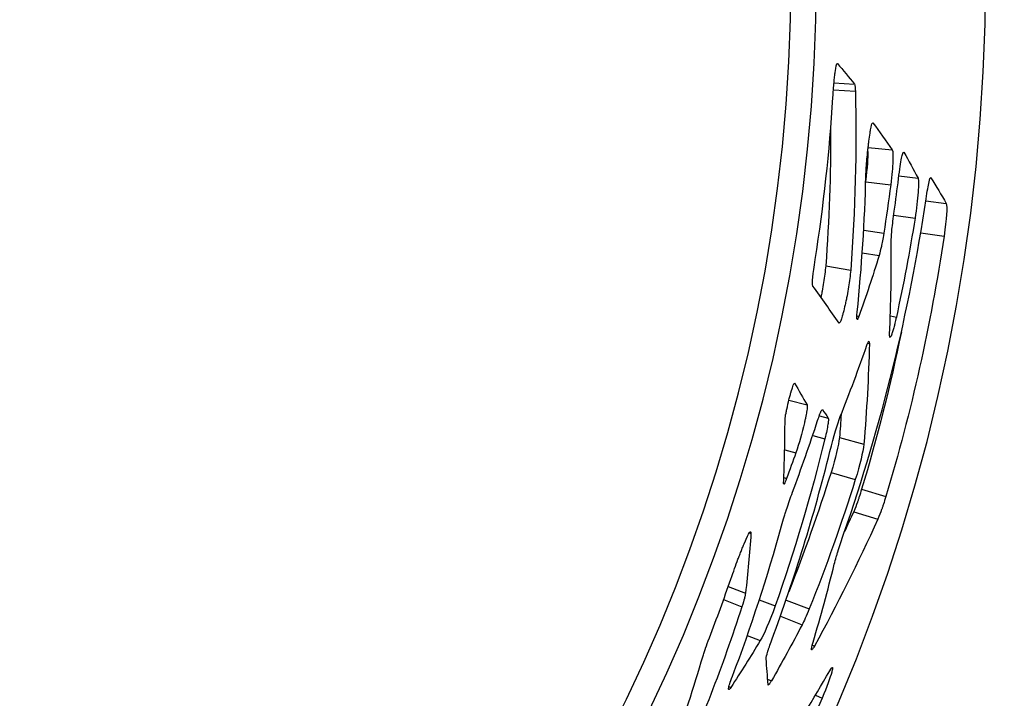
# Model space of a CAD drawing. Units: millimetres. Extents: x 221 to 4227, y 102 to 3075.
# Drawn here: x 1185 to 1302, y 2016 to 2096 of the extents above; entities that cross this region are included whole.
import ezdxf

# ---------------------------------------------------------------- set-up
doc = ezdxf.new("R2010")
doc.units = ezdxf.units.MM
doc.layers.get('0').update_dxf_attribs({"lineweight": 20, "true_color": 0x8faf8f})
doc.styles.add('Arial', font='arial.ttf')
doc.dimstyles.new('Arial', dxfattribs={"dimtxt": 0.18, "dimasz": 0.18, "dimexe": 0.18, "dimexo": 0.0625, "dimgap": 0.09, "dimtad": 0, "dimtih": 1, "dimtoh": 1, "dimdec": 4, "dimzin": 0, "dimdsep": 46, "dimtxsty": 'Arial', "dimcen": 0.09, "dimadec": 0, "dimazin": 0, "dimtfac": 1, "dimtdec": 4, "dimtofl": 0, "dimtmove": 0, "dimatfit": 3, "dimfxl": 1, "dimtolj": 1, "dimtzin": 0, "dimarcsym": 0})

# ---------------------------------------------------------------- blocks, each defined once
blk = doc.blocks.new('*D1')
at = {"color": 7, "lineweight": -2}
for p, q in [((595.2, 2606.72), (574.44, 2628.38)), ((595.2, 2606.72), (1563.84, 1595.91)), ((605.58, 2595.89), (615.95, 2585.06)), ((1639.22, 1517.25), (1553.46, 1606.74)), ((1741.61, 1517.25), (1639.22, 1517.25))]:
    blk.add_line(p, q, dxfattribs=at)
at = {"color": 7}
for points in [[(607.38, 2597.62), (603.77, 2594.16), (595.2, 2606.72)], [(1551.66, 1605.01), (1555.27, 1608.47), (1563.84, 1595.91)]]:
    blk.add_solid(points, dxfattribs=at)
at = {"layer": 'Defpoints', "color": 0}
for p in [(595.2, 2606.72), (1563.84, 1595.91)]:
    blk.add_point(p, dxfattribs=at)
at = {"color": 7, "lineweight": 9, "insert": (1796.61, 1517.25), "char_height": 27, "attachment_point": 5, "style": 'Arial'}
blk.add_mtext('\\A1;{\\fArial|b0|i0;%%c1400}', dxfattribs=at)
blk = doc.blocks.new('*D4')
at = {"color": 7, "lineweight": -2}
for p, q in [((1080.43, 2085.98), (1095.43, 2085.98)), ((1095.43, 2085.98), (1234.36, 1952.15)), ((1234.36, 1952.15), (1245.16, 1941.74))]:
    blk.add_line(p, q, dxfattribs=at)
at = {"color": 7}
blk.add_solid([(1236.09, 1953.95), (1232.62, 1950.35), (1223.56, 1962.56)], dxfattribs=at)
at = {"layer": 'Defpoints', "color": 0}
for p in [(935.48, 2240.07), (1223.56, 1962.56)]:
    blk.add_point(p, dxfattribs=at)
at = {"color": 7, "lineweight": 9, "insert": (1035.91, 2085.98), "char_height": 27, "attachment_point": 5, "style": 'Arial'}
blk.add_mtext('\\A1;{\\fArial|b0|i0;%%c400}', dxfattribs=at)

msp = doc.modelspace()

# ---------------------------------------------------------------- linework, layer by layer
at = {"color": 98, "lineweight": -3, "true_color": 0x054805}
for p, q in [((1281.989, 2090.978), (1282.014, 2090.977)), ((1281.602, 2088.679), (1284.024, 2088.528)), ((1281.538, 2087.86), (1284.125, 2087.688)), ((1286.183, 2083.956), (1286.198, 2083.955)), ((1285.639, 2081.055), (1288.495, 2080.774)), ((1289.843, 2080.507), (1289.867, 2080.505)), ((1285.35, 2077.007), (1288.301, 2076.659)), ((1289.27, 2077.687), (1291.533, 2077.432)), ((1293.001, 2077.482), (1293.062, 2077.475)), ((1292.441, 2074.75), (1294.874, 2074.446)), ((1288.656, 2073.054), (1291.182, 2072.712)), ((1285.109, 2071.277), (1287.481, 2070.93)), ((1291.844, 2070.966), (1294.606, 2070.571)), ((1284.941, 2068.594), (1286.93, 2068.277)), ((1280.626, 2067.069), (1283.575, 2066.567)), ((1284.309, 2061.154), (1284.556, 2061.106)), ((1288.261, 2061.166), (1288.971, 2061.029)), ((1285.586, 2057.92), (1285.787, 2057.878)), ((1276.918, 2053.2), (1276.936, 2053.196)), ((1276.273, 2051.209), (1278.423, 2050.661)), ((1279.871, 2049.357), (1280.924, 2049.084)), ((1279.083, 2047.039), (1280.528, 2046.646)), ((1282.246, 2046.8), (1285.135, 2046.023)), ((1275.776, 2045.354), (1277.093, 2044.978)), ((1275.679, 2042.063), (1276.01, 2041.963)), ((1281.251, 2042.651), (1284.123, 2041.816)), ((1284.869, 2040.691), (1287.738, 2039.844)), ((1283.927, 2038.031), (1286.784, 2037.146)), ((1271.602, 2035.518), (1271.791, 2035.454)), ((1269.107, 2029.19), (1271.152, 2028.412)), ((1268.563, 2027.65), (1270.728, 2026.806)), ((1272.773, 2027.608), (1274.655, 2026.89)), ((1275.934, 2027.59), (1278.686, 2026.557)), ((1275.263, 2025.669), (1277.845, 2024.672)), ((1271.36, 2023.416), (1272.888, 2022.796)), ((1279.047, 2022.267), (1279.307, 2022.163)), ((1269.193, 2017.373), (1269.412, 2017.276)), ((1273.763, 2018.234), (1274.21, 2018.043)), ((1279.411, 2016.342), (1280.195, 2016.009))]:
    msp.add_line(p, q, dxfattribs=at)
for radius in [200, 197.009]:
    msp.add_arc((1079.519, 2101.312), radius, 180, 360, dxfattribs=at)
at = {"color": 218, "lineweight": -3, "true_color": 0x480548}
for radius in [700, 220]:
    msp.add_arc((1079.519, 2101.312), radius, 270, 0, dxfattribs=at)
at = {"color": 98, "lineweight": -3, "true_color": 0x054805, "extrusion": (0, 0, -1)}
for centre, major_axis, ratio, start_param, end_param in [((-6191.173, -9877.461), (-7432.337, -12004.192), 0.1068732, 3.1770908, 3.1790792), ((-5561.016, -5427.421), (-6815.584, -7552.781), 0.1269719, 3.1851582, 3.1877117), ((1075.808, 2104.162), (211.772, -32.599), 0.9904379, 6.2589321, 6.2862034), ((-6412.871, -7114.966), (-7668.213, -9236.46), 0.1179804, 3.1819474, 3.1842998), ((-8764.898, -9399.375), (-10007.197, -11494.334), 0.1036728, 3.1754897, 3.177254), ((-10077.652, -12192.434), (-11320.365, -14283.281), 0.0976131, 3.1723612, 3.1730117), ((971.782, 2160.587), (300.364, -128.347), 0.7914346, 6.2303288, 6.2427144)]:
    msp.add_ellipse(centre, major_axis=major_axis, ratio=ratio, start_param=start_param, end_param=end_param, dxfattribs=at)
at = {"color": 98, "lineweight": -3, "true_color": 0x054805}
for centre, major_axis, ratio, start_param, end_param in [((1077.092, 2103.508), (-211.642, 29.871), 0.9936763, 3.1410836, 3.1593398), ((-4989.879, -569.6), (6250.355, 2644.311), 0.1571514, 6.2289731, 6.2317026)]:
    msp.add_ellipse(centre, major_axis=major_axis, ratio=ratio, start_param=start_param, end_param=end_param, dxfattribs=at)
for points, knots in [([(1281.472, 2086.964), (1281.496, 2087.32), (1281.516, 2087.608), (1281.536, 2087.882), (1281.541, 2087.946), (1281.545, 2088.002), (1281.546, 2088.019), (1281.547, 2088.024), (1281.548, 2088.041), (1281.551, 2088.081), (1281.564, 2088.25), (1281.598, 2088.658), (1281.644, 2089.131), (1281.687, 2089.521), (1281.71, 2089.709), (1281.72, 2089.788), (1281.727, 2089.841), (1281.73, 2089.869), (1281.829, 2090.624), (1281.914, 2090.989), (1281.995, 2090.984)], [0, 0, 0, 0, 0.125, 0.125, 0.15625, 0.1640625, 0.1640625, 0.16796875, 0.16796875, 0.171875, 0.1875, 0.25, 0.375, 0.4375, 0.46875, 0.484375, 0.484375, 0.5, 0.5, 0.96480095, 0.96480095, 0.96480095, 0.96480095]), ([(1284.024, 2088.528), (1284.04, 2088.485), (1284.054, 2088.441), (1284.076, 2088.353), (1284.084, 2088.308), (1284.101, 2088.171), (1284.113, 2087.979), (1284.125, 2087.688)], [0, 0, 0, 0, 0.25, 0.25, 0.5, 0.5, 1, 1, 1, 1]), ([(1285.368, 2077.664), (1285.395, 2078.322), (1285.439, 2078.995), (1285.528, 2080.026), (1285.579, 2080.547), (1285.649, 2081.165), (1285.681, 2081.432), (1285.703, 2081.61), (1285.714, 2081.701), (1285.77, 2082.142), (1285.814, 2082.46), (1285.87, 2082.814), (1285.881, 2082.882), (1285.903, 2083.015), (1285.914, 2083.077), (1285.946, 2083.254), (1285.966, 2083.359), (1286.06, 2083.795), (1286.126, 2083.964), (1286.185, 2083.959)], [0, 0, 0, 0, 0.25, 0.25, 0.375, 0.4375, 0.46875, 0.46875, 0.5, 0.5, 0.625, 0.625, 0.65625, 0.65625, 0.6875, 0.6875, 0.75, 0.75, 0.98223673, 0.98223673, 0.98223673, 0.98223673]), ([(1288.495, 2080.774), (1288.561, 2080.552), (1288.582, 2080.098), (1288.522, 2078.725), (1288.441, 2077.807), (1288.301, 2076.659)], [0, 0, 0, 0, 0.5, 0.5, 1, 1, 1, 1]), ([(1289.227, 2077.374), (1289.37, 2078.471), (1289.489, 2079.281), (1289.69, 2080.283), (1289.774, 2080.519), (1289.848, 2080.512)], [0, 0, 0, 0, 0.5, 0.5, 0.95968959, 0.95968959, 0.95968959, 0.95968959]), ([(1291.533, 2077.432), (1291.552, 2077.356), (1291.568, 2077.265), (1291.578, 2077.176), (1291.58, 2077.155), (1291.58, 2077.149), (1291.58, 2077.147), (1291.581, 2077.141), (1291.582, 2077.125), (1291.586, 2077.057), (1291.589, 2076.981), (1291.591, 2076.779), (1291.589, 2076.617), (1291.577, 2076.332), (1291.57, 2076.179), (1291.558, 2075.983), (1291.551, 2075.88), (1291.548, 2075.835), (1291.546, 2075.805), (1291.545, 2075.789), (1291.478, 2074.856), (1291.359, 2073.835), (1291.182, 2072.712)], [0, 0, 0, 0, 0.125, 0.15625, 0.1640625, 0.1640625, 0.1679687, 0.1679687, 0.171875, 0.1875, 0.25, 0.25, 0.375, 0.375, 0.4375, 0.46875, 0.484375, 0.4921875, 0.4921875, 0.5, 0.5, 1, 1, 1, 1]), ([(1292.476, 2074.988), (1292.618, 2075.9), (1292.734, 2076.565), (1292.912, 2077.33), (1292.979, 2077.502), (1293.033, 2077.496)], [0, 0, 0, 0, 0.5, 0.5, 0.92251582, 0.92251582, 0.92251582, 0.92251582]), ([(1288.358, 2069.881), (1288.363, 2070.117), (1288.38, 2070.482), (1288.414, 2070.93), (1288.434, 2071.159), (1288.445, 2071.275), (1288.45, 2071.326), (1288.453, 2071.359), (1288.454, 2071.374), (1288.516, 2071.98), (1288.604, 2072.692), (1288.718, 2073.53)], [0, 0, 0, 0, 0.25, 0.375, 0.4375, 0.46875, 0.484375, 0.484375, 0.5, 0.5, 1, 1, 1, 1]), ([(1287.481, 2070.93), (1287.423, 2070.576), (1287.37, 2070.269), (1287.299, 2069.879), (1287.266, 2069.701), (1287.232, 2069.524), (1287.218, 2069.455), (1287.208, 2069.41), (1287.204, 2069.39), (1287.126, 2069.017), (1287.036, 2068.653), (1286.93, 2068.277)], [0, 0, 0, 0, 0.25, 0.25, 0.375, 0.4375, 0.46875, 0.46875, 0.5, 0.5, 1, 1, 1, 1]), ([(1280.626, 2067.069), (1280.568, 2066.433), (1280.485, 2065.779), (1280.325, 2064.773), (1280.265, 2064.433), (1280.166, 2063.917), (1280.131, 2063.744), (1280.081, 2063.5), (1280.066, 2063.43), (1280.051, 2063.359)], [0, 0, 0, 0, 0.25, 0.25, 0.375, 0.375, 0.4375, 0.4375, 0.4626249, 0.4626249, 0.4626249, 0.4626249]), ([(1283.575, 2066.567), (1283.515, 2065.921), (1283.431, 2065.258), (1283.267, 2064.237), (1283.176, 2063.72), (1283.054, 2063.106), (1282.998, 2062.84), (1282.96, 2062.663), (1282.94, 2062.572), (1282.842, 2062.133), (1282.766, 2061.816), (1282.673, 2061.463), (1282.654, 2061.395), (1282.618, 2061.262), (1282.6, 2061.2), (1282.549, 2061.024), (1282.517, 2060.919), (1282.369, 2060.468), (1282.278, 2060.295), (1282.217, 2060.307)], [0, 0, 0, 0, 0.25, 0.25, 0.375, 0.4375, 0.46875, 0.46875, 0.5, 0.5, 0.625, 0.625, 0.65625, 0.65625, 0.6875, 0.6875, 0.75, 0.75, 0.99208074, 0.99208074, 0.99208074, 0.99208074]), ([(1284.342, 2060.724), (1284.34, 2060.724), (1284.335, 2060.726), (1284.33, 2060.731), (1284.326, 2060.737), (1284.324, 2060.74), (1284.323, 2060.742), (1284.323, 2060.743), (1284.288, 2060.829), (1284.294, 2061.114), (1284.338, 2061.598)], [0.41626328, 0.41626328, 0.41626328, 0.41626328, 0.4375, 0.46875, 0.484375, 0.4921875, 0.4921875, 0.5, 0.5, 1, 1, 1, 1]), ([(1284.556, 2061.106), (1284.493, 2060.948), (1284.443, 2060.839), (1284.384, 2060.749), (1284.362, 2060.725), (1284.346, 2060.723), (1284.342, 2060.724)], [0, 0, 0, 0, 0.25, 0.25, 0.375, 0.41626328, 0.41626328, 0.41626328, 0.41626328]), ([(1288.971, 2061.029), (1288.901, 2060.722), (1288.845, 2060.479), (1288.79, 2060.252), (1288.778, 2060.201), (1288.767, 2060.155), (1288.763, 2060.142), (1288.762, 2060.138), (1288.759, 2060.125), (1288.751, 2060.093), (1288.718, 2059.96), (1288.637, 2059.651), (1288.567, 2059.408), (1288.499, 2059.194), (1288.466, 2059.094), (1288.434, 2059.005), (1288.413, 2058.948), (1288.403, 2058.92), (1288.316, 2058.7), (1288.26, 2058.606), (1288.224, 2058.614)], [0, 0, 0, 0, 0.125, 0.125, 0.15625, 0.1640625, 0.1640625, 0.16796875, 0.16796875, 0.171875, 0.1875, 0.25, 0.375, 0.375, 0.4375, 0.46875, 0.46875, 0.5, 0.5, 0.74011682, 0.74011682, 0.74011682, 0.74011682]), ([(1285.497, 2057.711), (1285.554, 2057.856), (1285.601, 2057.968), (1285.657, 2058.086), (1285.681, 2058.132), (1285.703, 2058.164), (1285.711, 2058.173), (1285.717, 2058.178), (1285.719, 2058.18), (1285.726, 2058.185), (1285.731, 2058.186), (1285.735, 2058.185)], [0, 0, 0, 0, 0.25, 0.25, 0.375, 0.4375, 0.46875, 0.46875, 0.5, 0.5, 0.56286976, 0.56286976, 0.56286976, 0.56286976]), ([(1276.026, 2050.143), (1276.112, 2050.538), (1276.198, 2050.91), (1276.329, 2051.433), (1276.394, 2051.687), (1276.472, 2051.967), (1276.511, 2052.104), (1276.53, 2052.171), (1276.539, 2052.2), (1276.544, 2052.219), (1276.547, 2052.227), (1276.744, 2052.896), (1276.867, 2053.219), (1276.924, 2053.205)], [0, 0, 0, 0, 0.25, 0.25, 0.375, 0.4375, 0.46875, 0.484375, 0.4921875, 0.4921875, 0.5, 0.5, 0.96369183, 0.96369183, 0.96369183, 0.96369183]), ([(1278.423, 2050.661), (1278.447, 2050.513), (1278.436, 2050.28), (1278.384, 2049.923), (1278.377, 2049.877), (1278.369, 2049.829), (1278.368, 2049.818), (1278.366, 2049.811), (1278.363, 2049.79), (1278.356, 2049.75), (1278.33, 2049.597), (1278.281, 2049.333), (1278.214, 2049.01), (1278.162, 2048.769), (1278.138, 2048.663), (1278.122, 2048.592), (1278.114, 2048.557), (1277.825, 2047.304), (1277.487, 2046.123), (1277.093, 2044.978)], [0, 0, 0, 0, 0.25, 0.25, 0.28125, 0.2851562, 0.2851562, 0.2890625, 0.2890625, 0.296875, 0.3125, 0.375, 0.4375, 0.46875, 0.484375, 0.484375, 0.5, 0.5, 1, 1, 1, 1]), ([(1279.672, 2048.813), (1279.76, 2049.072), (1279.835, 2049.286), (1279.928, 2049.542), (1279.97, 2049.653), (1280.005, 2049.739), (1280.026, 2049.791), (1280.036, 2049.814), (1280.12, 2050.003), (1280.187, 2050.088), (1280.246, 2050.091)], [0, 0, 0, 0, 0.25, 0.25, 0.375, 0.4375, 0.4375, 0.5, 0.5, 1, 1, 1, 1]), ([(1280.924, 2049.084), (1280.938, 2049.007), (1280.941, 2048.905), (1280.931, 2048.715), (1280.921, 2048.611), (1280.904, 2048.473), (1280.893, 2048.4), (1280.887, 2048.363), (1280.885, 2048.346), (1280.883, 2048.336), (1280.882, 2048.331), (1280.816, 2047.92), (1280.699, 2047.36), (1280.528, 2046.646)], [0, 0, 0, 0, 0.25, 0.25, 0.375, 0.4375, 0.46875, 0.484375, 0.4921875, 0.4921875, 0.5, 0.5, 1, 1, 1, 1]), ([(1276.01, 2041.963), (1275.944, 2041.793), (1275.888, 2041.655), (1275.821, 2041.496), (1275.791, 2041.43), (1275.764, 2041.373), (1275.752, 2041.35), (1275.747, 2041.341), (1275.744, 2041.335), (1275.743, 2041.333), (1275.713, 2041.282), (1275.692, 2041.261), (1275.677, 2041.266)], [0, 0, 0, 0, 0.25, 0.25, 0.375, 0.4375, 0.46875, 0.484375, 0.484375, 0.5, 0.5, 0.76145293, 0.76145293, 0.76145293, 0.76145293]), ([(1284.869, 2040.691), (1284.762, 2040.344), (1284.666, 2040.043), (1284.541, 2039.657), (1284.502, 2039.54), (1284.448, 2039.38), (1284.43, 2039.33), (1284.397, 2039.235), (1284.382, 2039.192), (1284.243, 2038.799), (1284.096, 2038.426), (1283.927, 2038.031)], [0, 0, 0, 0, 0.25, 0.25, 0.375, 0.375, 0.4375, 0.4375, 0.5, 0.5, 1, 1, 1, 1]), ([(1275.402, 2036.344), (1275.513, 2036.728), (1275.619, 2037.09), (1275.773, 2037.597), (1275.848, 2037.842), (1275.933, 2038.112), (1275.975, 2038.243), (1275.993, 2038.299), (1276.005, 2038.336), (1276.01, 2038.352), (1276.224, 2039.012), (1276.449, 2039.662), (1276.692, 2040.324)], [0, 0, 0, 0, 0.25, 0.25, 0.375, 0.4375, 0.46875, 0.484375, 0.484375, 0.5, 0.5, 1, 1, 1, 1]), ([(1287.738, 2039.844), (1287.629, 2039.493), (1287.532, 2039.187), (1287.405, 2038.796), (1287.346, 2038.617), (1287.293, 2038.464), (1287.26, 2038.367), (1287.245, 2038.324), (1287.104, 2037.925), (1286.955, 2037.547), (1286.784, 2037.146)], [0, 0, 0, 0, 0.25, 0.25, 0.375, 0.4375, 0.4375, 0.5, 0.5, 1, 1, 1, 1]), ([(1269.409, 2030.06), (1269.723, 2030.954), (1270.005, 2031.735), (1270.289, 2032.487), (1270.324, 2032.579), (1270.359, 2032.668), (1270.366, 2032.688), (1270.371, 2032.701), (1270.385, 2032.737), (1270.413, 2032.808), (1270.512, 2033.064), (1270.669, 2033.462), (1270.834, 2033.869), (1270.945, 2034.134), (1270.999, 2034.262), (1271.022, 2034.316), (1271.037, 2034.351), (1271.045, 2034.368), (1271.311, 2034.985), (1271.499, 2035.374), (1271.679, 2035.636), (1271.722, 2035.673), (1271.751, 2035.663)], [0, 0, 0, 0, 0.25, 0.25, 0.28125, 0.28515625, 0.28515625, 0.2890625, 0.2890625, 0.296875, 0.3125, 0.375, 0.4375, 0.46875, 0.484375, 0.4921875, 0.4921875, 0.5, 0.5, 0.75, 0.75, 0.86783239, 0.86783239, 0.86783239, 0.86783239]), ([(1281.639, 2031.822), (1281.718, 2032.12), (1281.835, 2032.548), (1281.972, 2033.016), (1282.04, 2033.243), (1282.074, 2033.354), (1282.091, 2033.409), (1282.098, 2033.432), (1282.103, 2033.448), (1282.105, 2033.454), (1282.294, 2034.063), (1282.506, 2034.704), (1282.742, 2035.388)], [0, 0, 0, 0, 0.25, 0.375, 0.4375, 0.46875, 0.484375, 0.4921875, 0.4921875, 0.5, 0.5, 1, 1, 1, 1]), ([(1271.152, 2028.412), (1271.132, 2028.293), (1271.101, 2028.126), (1271.062, 2027.951), (1271.042, 2027.868), (1271.032, 2027.828), (1271.027, 2027.808), (1271.025, 2027.799), (1271.023, 2027.794), (1271.023, 2027.792), (1270.96, 2027.55), (1270.863, 2027.223), (1270.728, 2026.806)], [0, 0, 0, 0, 0.25, 0.375, 0.4375, 0.46875, 0.484375, 0.4921875, 0.4921875, 0.5, 0.5, 1, 1, 1, 1]), ([(1266.129, 2020.991), (1266.19, 2021.182), (1266.245, 2021.355), (1266.322, 2021.589), (1266.359, 2021.699), (1266.399, 2021.816), (1266.418, 2021.871), (1266.428, 2021.899), (1266.432, 2021.91), (1266.434, 2021.918), (1266.435, 2021.92), (1266.549, 2022.244), (1266.699, 2022.646), (1266.885, 2023.131)], [0, 0, 0, 0, 0.25, 0.25, 0.375, 0.4375, 0.46875, 0.484375, 0.4921875, 0.4921875, 0.5, 0.5, 1, 1, 1, 1]), ([(1273.579, 2020.661), (1273.598, 2020.858), (1273.658, 2021.121), (1273.771, 2021.491), (1273.784, 2021.533), (1273.801, 2021.587), (1273.805, 2021.598), (1273.813, 2021.624), (1273.826, 2021.664), (1273.874, 2021.812), (1273.923, 2021.957), (1274.049, 2022.323), (1274.146, 2022.592), (1274.254, 2022.886)], [0, 0, 0, 0, 0.5, 0.5, 0.5625, 0.5625, 0.578125, 0.578125, 0.59375, 0.625, 0.75, 0.75, 1, 1, 1, 1]), ([(1278.97, 2021.722), (1278.968, 2021.723), (1278.964, 2021.725), (1278.961, 2021.729), (1278.96, 2021.733), (1278.959, 2021.734), (1278.931, 2021.809), (1278.99, 2022.097), (1279.131, 2022.603)], [0.44158712, 0.44158712, 0.44158712, 0.44158712, 0.46875, 0.484375, 0.484375, 0.5, 0.5, 1, 1, 1, 1]), ([(1279.307, 2022.163), (1279.203, 2021.987), (1279.122, 2021.864), (1279.035, 2021.757), (1279.012, 2021.735), (1278.985, 2021.721), (1278.977, 2021.719), (1278.971, 2021.722), (1278.97, 2021.722)], [0, 0, 0, 0, 0.25, 0.25, 0.375, 0.375, 0.4375, 0.44158712, 0.44158712, 0.44158712, 0.44158712]), ([(1281.409, 2019.641), (1281.409, 2019.641), (1281.41, 2019.641), (1281.415, 2019.638), (1281.419, 2019.632), (1281.422, 2019.624), (1281.423, 2019.622), (1281.423, 2019.62), (1281.424, 2019.616), (1281.426, 2019.608), (1281.43, 2019.572), (1281.425, 2019.488), (1281.4, 2019.348), (1281.371, 2019.226), (1281.356, 2019.169), (1281.346, 2019.129), (1281.341, 2019.11), (1281.147, 2018.393), (1280.772, 2017.364), (1280.195, 2016.009)], [0.24572164, 0.24572164, 0.24572164, 0.24572164, 0.25, 0.25, 0.28125, 0.28515625, 0.28515625, 0.2890625, 0.2890625, 0.296875, 0.3125, 0.375, 0.4375, 0.46875, 0.484375, 0.484375, 0.5, 0.5, 1, 1, 1, 1]), ([(1269.162, 2017.031), (1269.14, 2017.041), (1269.135, 2017.087), (1269.181, 2017.388), (1269.336, 2017.86), (1269.607, 2018.587)], [0.31054491, 0.31054491, 0.31054491, 0.31054491, 0.5, 0.5, 1, 1, 1, 1]), ([(1274.21, 2018.043), (1274.137, 2017.924), (1274.077, 2017.828), (1274.005, 2017.718), (1273.973, 2017.672), (1273.944, 2017.633), (1273.932, 2017.617), (1273.926, 2017.61), (1273.924, 2017.608), (1273.922, 2017.606), (1273.922, 2017.605), (1273.883, 2017.56), (1273.855, 2017.542), (1273.836, 2017.55)], [0, 0, 0, 0, 0.25, 0.25, 0.375, 0.4375, 0.46875, 0.484375, 0.4921875, 0.4921875, 0.5, 0.5, 0.79911036, 0.79911036, 0.79911036, 0.79911036])]:
    msp.add_open_spline(points, degree=3, knots=knots, dxfattribs=at)
for points in [[(1281.995, 2090.984), (1282.002, 2090.984), (1282.008, 2090.982), (1282.014, 2090.977)], [(1284.125, 2087.688), (1284.294, 2080.748), (1284.12, 2073.696), (1283.575, 2066.567)], [(1279.379, 2067.828), (1280.38, 2074.171), (1281.078, 2080.56), (1281.472, 2086.964)], [(1286.185, 2083.959), (1286.189, 2083.959), (1286.194, 2083.957), (1286.198, 2083.955)], [(1286.198, 2083.955), (1286.972, 2082.906), (1287.737, 2081.846), (1288.495, 2080.774)], [(1281.208, 2083.191), (1281.223, 2077.873), (1281.034, 2072.494), (1280.626, 2067.069)], [(1285.584, 2080.562), (1285.615, 2079.889), (1285.538, 2078.704), (1285.33, 2077.01)], [(1289.848, 2080.512), (1289.854, 2080.511), (1289.861, 2080.509), (1289.867, 2080.505)], [(1284.338, 2061.598), (1284.891, 2066.956), (1285.234, 2072.316), (1285.368, 2077.664)], [(1293.033, 2077.496), (1293.043, 2077.495), (1293.053, 2077.488), (1293.062, 2077.475)], [(1282.742, 2035.388), (1287.255, 2048.318), (1290.503, 2061.601), (1292.476, 2074.988)], [(1294.874, 2074.446), (1294.987, 2073.995), (1294.912, 2072.7), (1294.606, 2070.571)], [(1291.182, 2072.712), (1290.553, 2068.796), (1289.816, 2064.899), (1288.971, 2061.029)], [(1294.606, 2070.571), (1293.051, 2060.128), (1290.747, 2049.852), (1287.738, 2039.844)], [(1288.18, 2058.992), (1288.334, 2062.633), (1288.393, 2066.265), (1288.358, 2069.881)], [(1279.085, 2064.688), (1278.999, 2065.048), (1279.107, 2066.093), (1279.379, 2067.828)], [(1286.93, 2068.277), (1286.18, 2065.866), (1285.388, 2063.475), (1284.556, 2061.106)], [(1282.211, 2060.309), (1281.185, 2061.79), (1280.143, 2063.25), (1279.085, 2064.688)], [(1282.217, 2060.307), (1282.215, 2060.308), (1282.213, 2060.308), (1282.211, 2060.309)], [(1289.564, 2059.259), (1288.271, 2052.984), (1286.702, 2046.787), (1284.869, 2040.691)], [(1285.735, 2058.185), (1285.765, 2058.179), (1285.783, 2058.076), (1285.787, 2057.878)], [(1288.224, 2058.614), (1288.186, 2058.622), (1288.171, 2058.748), (1288.18, 2058.992)], [(1282.35, 2049.276), (1283.457, 2052.057), (1284.507, 2054.869), (1285.497, 2057.711)], [(1285.787, 2057.878), (1285.682, 2053.941), (1285.466, 2049.987), (1285.135, 2046.023)], [(1276.924, 2053.205), (1276.928, 2053.204), (1276.932, 2053.201), (1276.936, 2053.196)], [(1275.932, 2049.679), (1275.963, 2049.834), (1275.995, 2049.989), (1276.026, 2050.143)], [(1275.651, 2041.344), (1275.755, 2043.884), (1275.811, 2046.414), (1275.818, 2048.934)], [(1275.818, 2048.934), (1275.835, 2049.133), (1275.873, 2049.381), (1275.932, 2049.679)], [(1276.692, 2040.324), (1277.745, 2043.128), (1278.739, 2045.959), (1279.672, 2048.813)], [(1281.117, 2045.123), (1281.603, 2047.007), (1282.004, 2048.393), (1282.35, 2049.276)], [(1282.449, 2049.532), (1282.388, 2048.622), (1282.32, 2047.711), (1282.246, 2046.8)], [(1280.528, 2046.646), (1278.9, 2039.978), (1276.939, 2033.382), (1274.655, 2026.89)], [(1282.246, 2046.8), (1282.128, 2045.818), (1281.805, 2044.431), (1281.251, 2042.651)], [(1285.135, 2046.023), (1285.013, 2045.027), (1284.685, 2043.621), (1284.123, 2041.816)], [(1274.254, 2022.886), (1276.955, 2030.175), (1279.247, 2037.603), (1281.117, 2045.123)], [(1281.251, 2042.651), (1279.758, 2037.901), (1278.096, 2033.207), (1276.272, 2028.582)], [(1284.123, 2041.816), (1282.504, 2036.659), (1280.689, 2031.568), (1278.686, 2026.557)], [(1275.677, 2041.266), (1275.663, 2041.27), (1275.654, 2041.296), (1275.651, 2041.344)], [(1286.784, 2037.146), (1284.461, 2032.016), (1281.963, 2027.019), (1279.307, 2022.163)], [(1283.927, 2038.031), (1283.57, 2037.247), (1283.21, 2036.467), (1282.845, 2035.69)], [(1269.607, 2018.587), (1271.81, 2024.428), (1273.743, 2030.355), (1275.402, 2036.344)], [(1271.791, 2035.454), (1271.621, 2033.112), (1271.408, 2030.765), (1271.152, 2028.412)], [(1271.751, 2035.663), (1271.783, 2035.652), (1271.796, 2035.582), (1271.791, 2035.454)], [(1279.131, 2022.603), (1280.037, 2025.663), (1280.874, 2028.737), (1281.639, 2031.822)], [(1266.885, 2023.131), (1267.768, 2025.426), (1268.61, 2027.737), (1269.409, 2030.06)], [(1270.728, 2026.806), (1268.465, 2019.845), (1265.822, 2012.985), (1262.809, 2006.265)], [(1274.655, 2026.89), (1273.954, 2024.949), (1273.353, 2023.587), (1272.888, 2022.796)], [(1278.686, 2026.557), (1278.331, 2025.691), (1278.049, 2025.063), (1277.845, 2024.672)], [(1277.845, 2024.672), (1276.671, 2022.436), (1275.458, 2020.226), (1274.21, 2018.043)], [(1272.888, 2022.796), (1271.756, 2020.933), (1270.597, 2019.093), (1269.412, 2017.276)], [(1258.255, 1998.876), (1261.328, 2006.188), (1263.948, 2013.577), (1266.129, 2020.991)], [(1281.095, 2019.249), (1281.266, 2019.526), (1281.37, 2019.657), (1281.409, 2019.641)], [(1275.094, 2009.333), (1277.176, 2012.572), (1279.177, 2015.879), (1281.095, 2019.249)], [(1269.412, 2017.276), (1269.282, 2017.096), (1269.198, 2017.015), (1269.162, 2017.031)], [(1273.836, 2017.55), (1273.823, 2017.556), (1273.815, 2017.573), (1273.811, 2017.602)], [(1280.195, 2016.009), (1275.55, 2005.212), (1270.033, 1994.783), (1263.711, 1984.857)]]:
    msp.add_open_spline(points, degree=3, dxfattribs=at)

# ---------------------------------------------------------------- dimensions: what is measured, and where the dimension line sits
at = {"color": 7, "lineweight": 9}
for p1, p2, picture, middle in [((595.198, 2606.716), (1563.84, 1595.909), '*D1', (1796.607, 1517.253)), ((935.483, 2240.069), (1223.556, 1962.556), '*D4', (1035.913, 2085.984))]:
    dim = msp.add_diameter_dim_2p(p1=p1, p2=p2, text='{\\fArial|b0|i0;<>}', dimstyle='Arial', override={"dimtxt": 27, "dimasz": 15, "dimtad": 0, "dimtih": 1, "dimtoh": 1, "dimdec": 2, "dimlfac": 1, "dimzin": 8, "dimdsep": 44, "dimlunit": 2, "dimsah": 1, "dimcen": 0, "dimclrd": 7, "dimclre": 7, "dimclrt": 7, "dimadec": 1, "dimtdec": 2, "dimtix": 1, "dimtofl": 1, "dimtzin": 8}, dxfattribs=at)
    dim.commit()
    dim.dimension.update_dxf_attribs({"geometry": picture, "text_midpoint": middle, "dimtype": 163})

doc.saveas('drawing.dxf')
